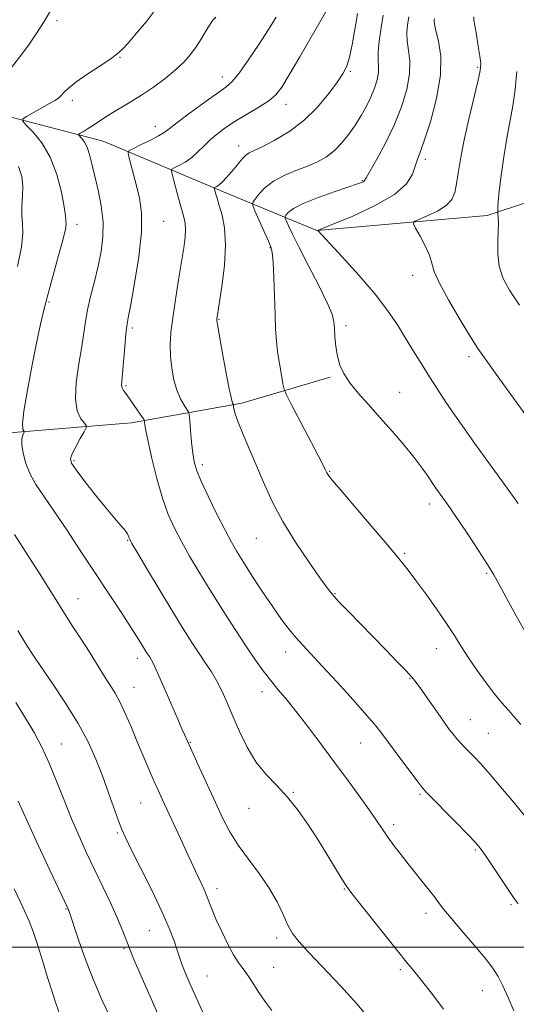
# Model space of a CAD drawing. Extents: x 2069800 to 2072700, y 344800 to 347700.
# Drawn here: x 2072188 to 2072329, y 345484 to 345763 of the extents above; entities that cross this region are included whole.
import ezdxf

# ---------------------------------------------------------------- set-up
doc = ezdxf.new("R2010")
doc.units = 0
doc.header["$MEASUREMENT"] = 0
for name, color, linetype, lineweight in [('32000', 7, 'Continuous', 0), ('DTM HARD BREAKLINE', 7, 'Continuous', 0), ('DTM SPOT ELEVATION', 2, 'Continuous', 13), ('INDEX CONTOUR', 41, 'Continuous', 13), ('INTERMEDIATE CONTOUR', 44, 'Continuous', 0)]:
    doc.layers.add(name, color=color, linetype=linetype, lineweight=lineweight)

msp = doc.modelspace()

# ---------------------------------------------------------------- linework, layer by layer
at = {"layer": '32000', "flags": 128}
msp.add_lwpolyline([(2070000, 345500), (2072500, 345500)], dxfattribs=at)
at = {"layer": 'DTM HARD BREAKLINE'}
for points in [[(2072062.7, 345745.44, 1126.9), (2072101.87, 345746.99, 1121.51), (2072136.92, 345746.99, 1116.6), (2072172.08, 345739.1, 1113.96), (2072211.31, 345728.92, 1109.12), (2072248.52, 345713.29, 1103.08), (2072272.1, 345703.52, 1098.02), (2072320.43, 345707.76, 1094.41), (2072344.25, 345715.6, 1091.18)], [(2072075.73, 345659.31, 1127.98), (2072107.08, 345649.84, 1122.69), (2072148.72, 345645.85, 1118.44), (2072182.32, 345645.87, 1112.75), (2072219.43, 345648.94, 1108.58), (2072250.78, 345654.46, 1103.62), (2072275.81, 345661.87, 1100.24)]]:
    msp.add_polyline3d(points, dxfattribs=at)
at = {"layer": 'DTM SPOT ELEVATION'}
for p in [(2072198.21, 345763.06, 1113.7), (2072216.14, 345752.65, 1111.9), (2072317.73, 345749.8, 1096.2), (2072245.2, 345747.09, 1108.6), (2072281.6, 345748.7, 1103.8), (2072202.57, 345740.52, 1111.6), (2072263.34, 345739.36, 1105.4), (2072226.2, 345733.14, 1108.6), (2072249.86, 345727.55, 1104.6), (2072302.92, 345723.74, 1097.6), (2072284.98, 345717.66, 1100.1), (2072203.94, 345705.26, 1111.5), (2072228.51, 345706.17, 1107.1), (2072258.75, 345698.66, 1102.1), (2072299.28, 345690.82, 1096.6), (2072196, 345683.21, 1111.8), (2072244.27, 345678.28, 1103.9), (2072280.35, 345676.53, 1099.6), (2072219.67, 345675.83, 1107.7), (2072315.27, 345667.71, 1096.4), (2072217.79, 345659.43, 1107.8), (2072295.59, 345657.61, 1099.2), (2072203.05, 345638.2, 1109.8), (2072239.57, 345637.07, 1105.6), (2072275.67, 345635.1, 1101.9), (2072304.02, 345625.9, 1100.5), (2072218.27, 345615.59, 1110.1), (2072254.83, 345616.15, 1104.9), (2072297.04, 345611.87, 1101.8), (2072320.29, 345606.19, 1100.2), (2072204.15, 345599.02, 1113.2), (2072277.2, 345600.37, 1103.9), (2072305.98, 345584.76, 1102.7), (2072221.09, 345582.07, 1112.5), (2072263.2, 345583.87, 1106.6), (2072298.51, 345576.31, 1104.1), (2072220.14, 345573.82, 1113.2), (2072256.51, 345572.61, 1108.6), (2072315.65, 345564.66, 1103.2), (2072320.75, 345560.79, 1103.1), (2072199.45, 345557.71, 1117.2), (2072236.15, 345558.18, 1111.9), (2072284.5, 345557.97, 1106.8), (2072265.36, 345543.98, 1109.9), (2072301.34, 345543.42, 1106.2), (2072221.97, 345540.98, 1114.9), (2072252.76, 345539.5, 1110.8), (2072293.91, 345534.81, 1107.6), (2072215.41, 345532.45, 1116.2), (2072317.08, 345527.6, 1106.2), (2072243.65, 345516.69, 1113.5), (2072279.89, 345516.55, 1110.1), (2072327.27, 345512.14, 1106.2), (2072200.74, 345510.86, 1120.1), (2072303.12, 345509.66, 1108.5), (2072224.46, 345504.73, 1116.9), (2072260.69, 345502.64, 1112.4), (2072217.3, 345499.66, 1118.2), (2072240.86, 345491.89, 1115.1), (2072259.75, 345494.36, 1113.2), (2072295.76, 345493.7, 1110.3), (2072319.04, 345487.65, 1108.8)]:
    msp.add_point(p, dxfattribs=at)
at = {"layer": 'INDEX CONTOUR'}
for points in [[(2072308.04, 345482.4709, 1110), (2072304.764, 345486.884, 1110), (2072301.832, 345490.6, 1110), (2072299.617, 345493.318, 1110), (2072297.579, 345495.785, 1110), (2072294.951, 345499.008, 1110), (2072291.26, 345503.616, 1110), (2072283.801, 345513.02, 1110), (2072281.731, 345515.661, 1110), (2072280.496, 345517.362, 1110), (2072279.295, 345519.251, 1110), (2072275.149, 345526.021, 1110), (2072272.485, 345530.304, 1110), (2072269.688, 345534.65, 1110), (2072266.785, 345538.823, 1110), (2072263.765, 345542.622, 1110), (2072260.645, 345545.956, 1110), (2072257.572, 345549.162, 1110), (2072254.721, 345552.688, 1110), (2072252.23, 345556.829, 1110), (2072250.086, 345561.2799, 1110), (2072248.235, 345565.583, 1110), (2072246.616, 345569.376, 1110), (2072245.129, 345572.667, 1110), (2072243.6641, 345575.557, 1110), (2072242.124, 345578.171, 1110), (2072240.456, 345580.719, 1110), (2072238.619, 345583.436, 1110), (2072236.552, 345586.567, 1110), (2072234.106, 345590.407, 1110), (2072231.11, 345595.259, 1110), (2072227.544, 345601.172, 1110), (2072223.98, 345607.155, 1110), (2072221.137, 345611.958, 1110), (2072219.537, 345614.685, 1110), (2072218.892, 345615.839, 1110), (2072218.715, 345616.276, 1110), (2072218.573, 345616.724, 1110), (2072218.243, 345617.399, 1110), (2072217.554, 345618.388, 1110), (2072216.357, 345619.802, 1110), (2072214.578, 345621.83, 1110), (2072212.165, 345624.686, 1110), (2072209.179, 345628.402, 1110), (2072206.1481, 345632.3, 1110), (2072203.711, 345635.523, 1110), (2072202.3681, 345637.491, 1110), (2072202.048, 345638.744, 1110), (2072202.538, 345640.1, 1110), (2072203.594, 345642.13, 1110), (2072204.856, 345644.434, 1110), (2072205.935, 345646.365, 1110), (2072206.509, 345647.476, 1110), (2072206.526, 345648.11, 1110), (2072205.998, 345648.813, 1110), (2072205.0211, 345650.087, 1110), (2072204.007, 345652.273, 1110), (2072203.45, 345655.669, 1110), (2072203.688, 345660.371, 1110), (2072204.441, 345665.6491, 1110), (2072205.273, 345670.568, 1110), (2072205.863, 345674.459, 1110), (2072206.3329, 345677.718, 1110), (2072206.92, 345681.005, 1110), (2072207.791, 345684.824, 1110), (2072208.838, 345689.037, 1110), (2072209.884, 345693.352, 1110), (2072210.757, 345697.549, 1110), (2072211.293, 345701.716, 1110), (2072211.333, 345706.0161, 1110), (2072210.794, 345710.528, 1110), (2072209.899, 345714.986, 1110), (2072208.16, 345722.409, 1110), (2072207.488, 345725.088, 1110), (2072206.803, 345727.145, 1110), (2072206.023, 345728.646, 1110), (2072205.255, 345729.672, 1110), (2072204.342, 345730.647, 1110), (2072204.394, 345730.866, 1110), (2072204.849, 345731.1481, 1110), (2072205.724, 345731.645, 1110), (2072206.919, 345732.351, 1110), (2072208.309, 345733.225, 1110), (2072211.52, 345735.385, 1110), (2072213.583, 345736.697, 1110), (2072219.02, 345739.915, 1110), (2072222.24, 345741.925, 1110), (2072225.633, 345744.232, 1110), (2072228.941, 345746.685, 1110), (2072231.875, 345749.093, 1110), (2072234.228, 345751.3221, 1110), (2072236.118, 345753.473, 1110), (2072237.749, 345755.701, 1110), (2072239.272, 345758.08, 1110), (2072240.636, 345760.34, 1110), (2072241.739, 345762.124, 1110), (2072242.549, 345763.238, 1110), (2072243.322, 345764.1371, 1110)], [(2072332.029, 345588.257, 1100), (2072328.71, 345594.159, 1100), (2072325.862, 345599.353, 1100), (2072323.904, 345602.976, 1100), (2072322.367, 345605.729, 1100), (2072320.558, 345608.702, 1100), (2072318.011, 345612.65, 1100), (2072315.147, 345616.982, 1100), (2072312.6109, 345620.766, 1100), (2072310.889, 345623.308, 1100), (2072309.823, 345624.852, 1100), (2072305.851, 345630.407, 1100), (2072304.922, 345631.772, 1100), (2072303.6749, 345633.629, 1100), (2072301.979, 345636.043, 1100), (2072299.698, 345639.054, 1100), (2072296.772, 345642.643, 1100), (2072293.432, 345646.551, 1100), (2072289.984, 345650.457, 1100), (2072286.711, 345654.091, 1100), (2072283.809, 345657.382, 1100), (2072281.45, 345660.309, 1100), (2072279.754, 345662.894, 1100), (2072278.622, 345665.326, 1100), (2072277.903, 345667.842, 1100), (2072277.458, 345670.58, 1100), (2072277.2019, 345673.3081, 1100), (2072277.064, 345675.702, 1100), (2072276.912, 345677.634, 1100), (2072276.378, 345679.783, 1100), (2072275.032, 345683.0231, 1100), (2072272.637, 345687.884, 1100), (2072269.731, 345693.504, 1100), (2072267.042, 345698.677, 1100), (2072265.143, 345702.448, 1100), (2072263.977, 345704.885, 1100), (2072263.331, 345706.313, 1100), (2072263.024, 345707.059, 1100), (2072263.015, 345707.473, 1100), (2072263.295, 345707.911, 1100), (2072263.944, 345708.665, 1100), (2072265.389, 345709.775, 1100), (2072268.144, 345711.221, 1100), (2072272.427, 345712.9309, 1100), (2072277.27, 345714.639, 1100), (2072283.893, 345716.866, 1100), (2072285.023, 345717.278, 1100), (2072285.412, 345717.4711, 1100), (2072285.633, 345717.714, 1100), (2072286.097, 345718.508, 1100), (2072289.101, 345723.816, 1100), (2072291.536, 345728.346, 1100), (2072294.005, 345733.46, 1100), (2072296.09, 345738.655, 1100), (2072297.599, 345743.591, 1100), (2072298.396, 345747.972, 1100), (2072298.441, 345751.591, 1100), (2072298.063, 345754.602, 1100), (2072297.687, 345757.25, 1100), (2072297.635, 345759.701, 1100), (2072297.821, 345761.809, 1100), (2072298.202, 345764.228, 1100)], [(2072213.329, 345480.142, 1120), (2072211.068, 345484.922, 1120), (2072208.669, 345490.484, 1120), (2072206.3301, 345496.577, 1120), (2072204.279, 345502.366, 1120), (2072201.555, 345510.427, 1120), (2072201.4419, 345510.726, 1120), (2072201.27, 345511.102, 1120), (2072196.207, 345521.949, 1120), (2072192.918, 345529.029, 1120), (2072190.045, 345535.26, 1120), (2072188.256, 345539.2131, 1120), (2072187.232, 345541.503, 1120)]]:
    msp.add_polyline3d(points, dxfattribs=at)
at = {"layer": 'INTERMEDIATE CONTOUR'}
for points in [[(2072185.316, 345749.833, 1114), (2072187.994, 345753.202, 1114), (2072190.393, 345756.526, 1114), (2072192.527, 345759.6289, 1114), (2072194.579, 345762.823, 1114), (2072196.774, 345766.5411, 1114)], [(2072287.059, 345479.729, 1112), (2072283.432, 345483.988, 1112), (2072278.833, 345489.011, 1112), (2072269.7891, 345498.557, 1112), (2072266.967, 345501.652, 1112), (2072265.181, 345503.965, 1112), (2072263.8541, 345506.3, 1112), (2072262.473, 345509.29, 1112), (2072260.7729, 345512.875, 1112), (2072258.549, 345516.822, 1112), (2072255.71, 345520.917, 1112), (2072252.608, 345525.018, 1112), (2072249.705, 345529.002, 1112), (2072247.332, 345532.823, 1112), (2072245.286, 345536.747, 1112), (2072243.23, 345541.117, 1112), (2072238.71, 345550.974, 1112), (2072234.425, 345560.457, 1112), (2072233.731, 345562.028, 1112), (2072232.518, 345564.814, 1112), (2072228.607, 345573.868, 1112), (2072226.8041, 345577.969, 1112), (2072225.652, 345580.461, 1112), (2072225.008, 345581.696, 1112), (2072224.596, 345582.343, 1112), (2072224.181, 345582.971, 1112), (2072223.685, 345583.751, 1112), (2072222.252, 345586.095, 1112), (2072221.03, 345588.064, 1112), (2072219.156, 345590.993, 1112), (2072216.459, 345595.114, 1112), (2072205.046, 345612.406, 1112), (2072200.982, 345618.532, 1112), (2072197.358, 345623.889, 1112), (2072194.456, 345628.055, 1112), (2072192.234, 345631.364, 1112), (2072190.569, 345634.345, 1112), (2072189.357, 345637.381, 1112), (2072188.574, 345640.276, 1112), (2072188.2121, 345642.6909, 1112), (2072188.234, 345644.375, 1112), (2072188.48, 345645.419, 1112), (2072188.917, 345646.308, 1112), (2072188.922, 345646.481, 1112), (2072188.778, 345646.673, 1112), (2072188.538, 345647.157, 1112), (2072188.452, 345648.713, 1112), (2072188.815, 345652.245, 1112), (2072189.812, 345658.2231, 1112), (2072191.169, 345665.383, 1112), (2072192.5, 345672.026, 1112), (2072193.532, 345676.948, 1112), (2072194.457, 345680.92, 1112), (2072195.58, 345685.209, 1112), (2072198.687, 345696.3869, 1112), (2072199.965, 345701.118, 1112), (2072200.622, 345703.903, 1112), (2072200.812, 345705.188, 1112), (2072200.786, 345706.3989, 1112), (2072200.67, 345707.7, 1112), (2072200.285, 345710.251, 1112), (2072199.482, 345714.377, 1112), (2072198.18, 345719.381, 1112), (2072196.3181, 345724.313, 1112), (2072193.937, 345728.3799, 1112), (2072191.485, 345731.427, 1112), (2072189.514, 345733.456, 1112), (2072188.483, 345734.559, 1112), (2072188.49, 345735.183, 1112), (2072189.539, 345735.861, 1112), (2072196.14, 345739.585, 1112), (2072197.652, 345740.466, 1112), (2072198.626, 345741.123, 1112), (2072199.365, 345741.7919, 1112), (2072200.186, 345742.691, 1112), (2072201.457, 345743.942, 1112), (2072203.561, 345745.649, 1112), (2072206.676, 345747.825, 1112), (2072210.1771, 345750.125, 1112), (2072213.232, 345752.117, 1112), (2072215.273, 345753.547, 1112), (2072216.771, 345754.868, 1112), (2072218.46, 345756.713, 1112), (2072220.859, 345759.513, 1112), (2072223.632, 345762.886, 1112), (2072226.234, 345766.246, 1112)], [(2072329.269, 345512.34, 1106), (2072328.697, 345513.097, 1106), (2072327.928, 345514.171, 1106), (2072326.595, 345516.124, 1106), (2072319.957, 345526.074, 1106), (2072318.4949, 345528.16, 1106), (2072317.1351, 345529.799, 1106), (2072315.078, 345531.949, 1106), (2072311.834, 345535.239, 1106), (2072303.14, 345544.011, 1106), (2072301.96, 345545.355, 1106), (2072300.532, 345547.224, 1106), (2072295.381, 345554.144, 1106), (2072290.811, 345560.336, 1106), (2072288.923, 345562.749, 1106), (2072286.284, 345565.8549, 1106), (2072282.362, 345570.266, 1106), (2072277.819, 345575.279, 1106), (2072273.61, 345579.8611, 1106), (2072268.136, 345585.739, 1106), (2072266.1939, 345587.911, 1106), (2072264.229, 345590.274, 1106), (2072262.054, 345593.108, 1106), (2072259.54, 345596.634, 1106), (2072256.65, 345600.919, 1106), (2072253.721, 345605.4, 1106), (2072251.188, 345609.361, 1106), (2072249.324, 345612.36, 1106), (2072247.768, 345615.065, 1106), (2072246.0011, 345618.417, 1106), (2072243.685, 345623.018, 1106), (2072241.201, 345628.1011, 1106), (2072239.112, 345632.556, 1106), (2072237.83, 345635.616, 1106), (2072237.174, 345637.876, 1106), (2072236.813, 345640.2709, 1106), (2072236.481, 345643.441, 1106), (2072236.167, 345646.839, 1106), (2072235.925, 345649.62, 1106), (2072235.77, 345651.1959, 1106), (2072235.559, 345652.001, 1106), (2072235.114, 345652.724, 1106), (2072234.3159, 345653.941, 1106), (2072233.307, 345655.762, 1106), (2072232.289, 345658.183, 1106), (2072231.438, 345661.155, 1106), (2072230.815, 345664.449, 1106), (2072230.4529, 345667.789, 1106), (2072230.38, 345671.028, 1106), (2072230.598, 345674.5181, 1106), (2072231.107, 345678.736, 1106), (2072231.875, 345683.942, 1106), (2072232.76, 345689.519, 1106), (2072233.591, 345694.629, 1106), (2072234.225, 345698.6221, 1106), (2072234.619, 345701.586, 1106), (2072234.761, 345703.795, 1106), (2072234.637, 345705.56, 1106), (2072234.251, 345707.342, 1106), (2072232.743, 345712.733, 1106), (2072231.107, 345718.725, 1106), (2072230.74, 345720.236, 1106), (2072230.858, 345720.913, 1106), (2072231.5611, 345721.337, 1106), (2072232.8889, 345721.99, 1106), (2072234.626, 345722.964, 1106), (2072236.494, 345724.2521, 1106), (2072238.281, 345725.827, 1106), (2072240.037, 345727.577, 1106), (2072241.876, 345729.368, 1106), (2072243.915, 345731.102, 1106), (2072246.273, 345732.832, 1106), (2072249.072, 345734.645, 1106), (2072255.612, 345738.55, 1106), (2072258.405, 345740.375, 1106), (2072260.385, 345742.067, 1106), (2072262.069, 345744.249, 1106), (2072264.182, 345747.702, 1106), (2072267.1871, 345752.824, 1106), (2072274.725, 345765.81, 1106)], [(2072328.031, 345481.925, 1108), (2072326.416, 345485.762, 1108), (2072324.924, 345489.085, 1108), (2072323.597, 345491.683, 1108), (2072322.066, 345494.06, 1108), (2072319.864, 345496.896, 1108), (2072316.733, 345500.625, 1108), (2072313.25, 345504.6821, 1108), (2072310.201, 345508.257, 1108), (2072308.138, 345510.785, 1108), (2072306.668, 345512.699, 1108), (2072305.165, 345514.679, 1108), (2072303.156, 345517.238, 1108), (2072298.306, 345523.33, 1108), (2072296.003, 345526.272, 1108), (2072293.969, 345528.94, 1108), (2072292.269, 345531.265, 1108), (2072290.882, 345533.2809, 1108), (2072289.423, 345535.451, 1108), (2072287.423, 345538.344, 1108), (2072284.546, 345542.356, 1108), (2072281.016, 345547.195, 1108), (2072277.191, 345552.3921, 1108), (2072273.395, 345557.522, 1108), (2072269.788, 345562.3239, 1108), (2072266.495, 345566.577, 1108), (2072263.605, 345570.136, 1108), (2072261.082, 345573.153, 1108), (2072258.853, 345575.854, 1108), (2072256.805, 345578.503, 1108), (2072254.653, 345581.514, 1108), (2072252.069, 345585.335, 1108), (2072248.849, 345590.2399, 1108), (2072245.275, 345595.7921, 1108), (2072241.752, 345601.376, 1108), (2072238.613, 345606.489, 1108), (2072235.896, 345611.075, 1108), (2072233.5689, 345615.188, 1108), (2072231.585, 345618.965, 1108), (2072229.836, 345622.879, 1108), (2072228.204, 345627.484, 1108), (2072226.617, 345633.062, 1108), (2072225.197, 345638.802, 1108), (2072224.118, 345643.6199, 1108), (2072223.494, 345646.705, 1108), (2072223.222, 345648.343, 1108), (2072223.138, 345649.093, 1108), (2072223.078, 345649.484, 1108), (2072222.856, 345649.921, 1108), (2072222.282, 345650.778, 1108), (2072219.9589, 345654.152, 1108), (2072218.716, 345655.905, 1108), (2072217.756, 345657.204, 1108), (2072217.102, 345658.117, 1108), (2072216.723, 345658.815, 1108), (2072216.585, 345659.528, 1108), (2072216.644, 345660.73, 1108), (2072216.849, 345662.955, 1108), (2072217.494, 345670.516, 1108), (2072217.813, 345674.042, 1108), (2072218.093, 345676.436, 1108), (2072218.486, 345678.759, 1108), (2072219.189, 345682.495, 1108), (2072220.292, 345688.608, 1108), (2072221.447, 345696.003, 1108), (2072222.202, 345703.0661, 1108), (2072222.225, 345708.556, 1108), (2072221.678, 345712.727, 1108), (2072220.847, 345716.205, 1108), (2072218.649, 345724.4019, 1108), (2072218.404, 345725.573, 1108), (2072218.741, 345726.207, 1108), (2072219.946, 345726.849, 1108), (2072222.139, 345727.8981, 1108), (2072224.759, 345729.18, 1108), (2072227.077, 345730.375, 1108), (2072228.634, 345731.307, 1108), (2072230.059, 345732.36, 1108), (2072232.254, 345734.058, 1108), (2072235.7909, 345736.71, 1108), (2072239.944, 345739.759, 1108), (2072246.186, 345744.233, 1108), (2072248.021, 345745.826, 1108), (2072249.964, 345748.149, 1108), (2072252.589, 345751.838, 1108), (2072255.572, 345756.2961, 1108), (2072258.362, 345760.621, 1108), (2072260.515, 345764.075, 1108)], [(2072331.747, 345536.584, 1104), (2072328.588, 345540.422, 1104), (2072324.825, 345544.926, 1104), (2072321.2951, 345549.068, 1104), (2072318.646, 345552.059, 1104), (2072316.761, 345554.072, 1104), (2072314.0859, 345556.7691, 1104), (2072312.944, 345557.951, 1104), (2072311.863, 345559.151, 1104), (2072310.775, 345560.4821, 1104), (2072309.507, 345562.165, 1104), (2072307.86, 345564.451, 1104), (2072301.572, 345573.358, 1104), (2072300.24, 345575.216, 1104), (2072299.059, 345576.69, 1104), (2072297.407, 345578.502, 1104), (2072294.829, 345581.193, 1104), (2072291.525, 345584.59, 1104), (2072280.873, 345595.497, 1104), (2072278.257, 345598.221, 1104), (2072276.5, 345600.142, 1104), (2072274.994, 345602.035, 1104), (2072272.936, 345604.898, 1104), (2072269.785, 345609.417, 1104), (2072266.0279, 345615.043, 1104), (2072262.412, 345620.918, 1104), (2072259.505, 345626.3611, 1104), (2072257.165, 345631.416, 1104), (2072253.003, 345641.138, 1104), (2072251.12, 345645.566, 1104), (2072249.679, 345649.1239, 1104), (2072248.858, 345651.484, 1104), (2072248.513, 345652.848, 1104), (2072248.42, 345653.551, 1104), (2072248.387, 345653.899, 1104), (2072248.35, 345654.062, 1104), (2072248.279, 345654.183, 1104), (2072248.127, 345654.508, 1104), (2072247.799, 345655.713, 1104), (2072247.182, 345658.58, 1104), (2072246.233, 345663.488, 1104), (2072245.1739, 345669.195, 1104), (2072244.295, 345674.052, 1104), (2072243.811, 345676.83, 1104), (2072243.644, 345677.963, 1104), (2072243.643, 345678.302, 1104), (2072244.332, 345682.723, 1104), (2072245.06, 345687.588, 1104), (2072245.783, 345693.589, 1104), (2072246.126, 345699.478, 1104), (2072245.831, 345704.255, 1104), (2072245.115, 345707.9, 1104), (2072244.3119, 345710.638, 1104), (2072243.695, 345712.669, 1104), (2072243.283, 345714.098, 1104), (2072243.034, 345715.002, 1104), (2072242.918, 345715.478, 1104), (2072242.955, 345715.692, 1104), (2072243.177, 345715.825, 1104), (2072243.614, 345716.053, 1104), (2072244.29, 345716.512, 1104), (2072245.231, 345717.331, 1104), (2072246.426, 345718.578, 1104), (2072247.739, 345720.081, 1104), (2072249.0021, 345721.607, 1104), (2072250.086, 345722.958, 1104), (2072251.028, 345724.075, 1104), (2072251.9039, 345724.931, 1104), (2072252.851, 345725.563, 1104), (2072254.244, 345726.247, 1104), (2072256.519, 345727.319, 1104), (2072259.94, 345729.059, 1104), (2072264.082, 345731.524, 1104), (2072268.348, 345734.713, 1104), (2072272.215, 345738.519, 1104), (2072275.458, 345742.413, 1104), (2072277.925, 345745.76, 1104), (2072279.544, 345748.169, 1104), (2072280.569, 345750.223, 1104), (2072281.332, 345752.752, 1104), (2072282.093, 345756.2799, 1104), (2072282.806, 345760.121, 1104), (2072283.355, 345763.286, 1104), (2072283.655, 345765.121, 1104)], [(2072329.979, 345563.232, 1102), (2072328.039, 345565.567, 1102), (2072326.581, 345567.249, 1102), (2072325.367, 345568.589, 1102), (2072324.087, 345570.043, 1102), (2072322.414, 345572.105, 1102), (2072320.147, 345575.092, 1102), (2072317.58, 345578.6351, 1102), (2072315.131, 345582.192, 1102), (2072313.078, 345585.387, 1102), (2072311.137, 345588.4999, 1102), (2072308.884, 345591.978, 1102), (2072306.05, 345596.087, 1102), (2072302.989, 345600.361, 1102), (2072300.207, 345604.153, 1102), (2072297.9889, 345607.096, 1102), (2072295.7189, 345609.941, 1102), (2072292.563, 345613.718, 1102), (2072288.031, 345619.044, 1102), (2072278.852, 345629.783, 1102), (2072276.413, 345632.668, 1102), (2072275.372, 345633.947, 1102), (2072275.057, 345634.398, 1102), (2072274.905, 345634.678, 1102), (2072274.46, 345635.658, 1102), (2072273.837, 345636.893, 1102), (2072272.3939, 345639.678, 1102), (2072264.6841, 345654.381, 1102), (2072263.329, 345657.008, 1102), (2072262.742, 345658.457, 1102), (2072262.421, 345659.97, 1102), (2072261.971, 345662.484, 1102), (2072261.425, 345665.719, 1102), (2072260.927, 345669.094, 1102), (2072260.583, 345672.223, 1102), (2072260.3579, 345675.519, 1102), (2072260.184, 345679.5939, 1102), (2072259.815, 345690.145, 1102), (2072259.624, 345694.564, 1102), (2072259.407, 345697.229, 1102), (2072259.01, 345698.889, 1102), (2072258.246, 345700.683, 1102), (2072254.4739, 345709.134, 1102), (2072253.857, 345710.633, 1102), (2072253.839, 345711.466, 1102), (2072254.402, 345712.346, 1102), (2072255.542, 345713.807, 1102), (2072257.297, 345715.662, 1102), (2072259.716, 345717.543, 1102), (2072262.772, 345719.1629, 1102), (2072266.138, 345720.548, 1102), (2072269.413, 345721.806, 1102), (2072272.283, 345723.056, 1102), (2072274.786, 345724.462, 1102), (2072277.047, 345726.199, 1102), (2072279.169, 345728.382, 1102), (2072281.158, 345730.892, 1102), (2072282.998, 345733.548, 1102), (2072284.673, 345736.2, 1102), (2072286.158, 345738.816, 1102), (2072287.427, 345741.396, 1102), (2072288.449, 345743.916, 1102), (2072289.176, 345746.277, 1102), (2072289.556, 345748.355, 1102), (2072289.587, 345750.125, 1102), (2072289.474, 345751.9379, 1102), (2072289.475, 345754.243, 1102), (2072289.771, 345757.284, 1102), (2072290.237, 345760.495, 1102), (2072290.918, 345764.625, 1102)], [(2072329.247, 345626.019, 1098), (2072326.111, 345630.395, 1098), (2072316.891, 345643.145, 1098), (2072313.975, 345647.201, 1098), (2072311.231, 345651.1, 1098), (2072308.7, 345654.825, 1098), (2072306.329, 345658.435, 1098), (2072304.045, 345662.014, 1098), (2072301.786, 345665.629, 1098), (2072299.532, 345669.285, 1098), (2072297.2741, 345672.973, 1098), (2072294.936, 345676.735, 1098), (2072292.179, 345680.809, 1098), (2072288.593, 345685.481, 1098), (2072284.02, 345690.825, 1098), (2072279.283, 345696.056, 1098), (2072272.387, 345703.51, 1098), (2072272.532, 345703.598, 1098), (2072273.637, 345704.059, 1098), (2072276.65, 345705.287, 1098), (2072282.056, 345707.537, 1098), (2072288.486, 345710.499, 1098), (2072294.112, 345713.723, 1098), (2072297.552, 345716.804, 1098), (2072299.217, 345719.531, 1098), (2072300.562, 345723.4569, 1098), (2072301.346, 345725.518, 1098), (2072302.567, 345728.951, 1098), (2072304.318, 345734.408, 1098), (2072306.094, 345741.032, 1098), (2072307.236, 345747.588, 1098), (2072307.295, 345753.057, 1098), (2072306.652, 345757.266, 1098), (2072305.899, 345760.257, 1098), (2072305.4981, 345762.117, 1098), (2072305.405, 345763.124, 1098), (2072305.449, 345763.598, 1098)], [(2072336.366, 345644.282, 1096), (2072323.923, 345661.449, 1096), (2072319.201, 345668.061, 1096), (2072317.848, 345670.054, 1096), (2072315.752, 345673.315, 1096), (2072312.759, 345678.156, 1096), (2072309.52, 345683.641, 1096), (2072306.883, 345688.522, 1096), (2072305.435, 345691.902, 1096), (2072304.722, 345694.2801, 1096), (2072304.025, 345696.506, 1096), (2072302.823, 345699.183, 1096), (2072301.374, 345701.9389, 1096), (2072300.132, 345704.154, 1096), (2072299.507, 345705.406, 1096), (2072299.742, 345706.057, 1096), (2072301.04, 345706.665, 1096), (2072303.436, 345707.669, 1096), (2072306.297, 345709.038, 1096), (2072308.824, 345710.621, 1096), (2072310.415, 345712.324, 1096), (2072311.26, 345714.293, 1096), (2072311.748, 345716.729, 1096), (2072312.224, 345719.83, 1096), (2072312.875, 345723.785, 1096), (2072313.842, 345728.775, 1096), (2072315.186, 345734.763, 1096), (2072317.817, 345745.803, 1096), (2072318.467, 345748.936, 1096), (2072318.621, 345750.966, 1096), (2072318.4, 345753.018, 1096), (2072317.933, 345755.888, 1096), (2072317.379, 345759.061, 1096), (2072316.908, 345761.692, 1096), (2072316.659, 345763.213, 1096), (2072316.665, 345764.16, 1096)], [(2072329.679, 345682.351, 1094), (2072326.81, 345686.614, 1094), (2072324.9091, 345690.1199, 1094), (2072323.841, 345693.423, 1094), (2072323.443, 345696.921, 1094), (2072323.457, 345700.37, 1094), (2072323.598, 345703.372, 1094), (2072323.64, 345705.613, 1094), (2072323.591, 345707.135, 1094), (2072323.473, 345708.573, 1094), (2072323.459, 345708.895, 1094), (2072323.462, 345709.312, 1094), (2072323.488, 345710.129, 1094), (2072323.606, 345711.7691, 1094), (2072323.903, 345714.682, 1094), (2072324.438, 345719.103, 1094), (2072325.169, 345724.406, 1094), (2072326.024, 345729.748, 1094), (2072327.768, 345738.958, 1094), (2072328.434, 345743.588, 1094), (2072328.847, 345748.685, 1094)], [(2072186.99, 345693.33, 1114), (2072188.1799, 345698.877, 1114), (2072188.569, 345702.72, 1114), (2072188.452, 345705.43, 1114), (2072188.249, 345707.795, 1114), (2072188.277, 345710.434, 1114), (2072188.43, 345713.289, 1114), (2072188.499, 345716.135, 1114), (2072188.24, 345718.841, 1114), (2072187.279, 345721.673, 1114)], [(2072259.26, 345482.016, 1114), (2072257.307, 345484.711, 1114), (2072255.587, 345487.208, 1114), (2072254.152, 345489.407, 1114), (2072252.943, 345491.292, 1114), (2072251.873, 345492.873, 1114), (2072250.846, 345494.231, 1114), (2072249.731, 345495.75, 1114), (2072248.388, 345497.89, 1114), (2072246.7479, 345500.932, 1114), (2072245.019, 345504.447, 1114), (2072243.48, 345507.827, 1114), (2072242.333, 345510.599, 1114), (2072240.752, 345514.712, 1114), (2072240.0019, 345516.432, 1114), (2072238.403, 345519.788, 1114), (2072237.549, 345521.639, 1114), (2072235.13, 345526.954, 1114), (2072233.313, 345530.872, 1114), (2072228.108, 345542.041, 1114), (2072226.9539, 345544.584, 1114), (2072225.771, 345547.264, 1114), (2072224.35, 345550.548, 1114), (2072222.736, 345554.3329, 1114), (2072221.038, 345558.367, 1114), (2072219.352, 345562.403, 1114), (2072217.72, 345566.197, 1114), (2072216.173, 345569.504, 1114), (2072214.728, 345572.1701, 1114), (2072213.3601, 345574.387, 1114), (2072212.032, 345576.436, 1114), (2072210.684, 345578.582, 1114), (2072209.174, 345581.028, 1114), (2072207.337, 345583.962, 1114), (2072205.087, 345587.468, 1114), (2072202.658, 345591.224, 1114), (2072200.3631, 345594.802, 1114), (2072198.3741, 345597.972, 1114), (2072196.304, 345601.295, 1114), (2072193.625, 345605.526, 1114), (2072190.0351, 345611.106, 1114), (2072186.143, 345617.213, 1114)], [(2072242.535, 345475.219, 1116), (2072236.083, 345489.5301, 1116), (2072235.049, 345491.891, 1116), (2072234.261, 345493.79, 1116), (2072233.627, 345495.462, 1116), (2072233.035, 345497.177, 1116), (2072232.367, 345499.214, 1116), (2072231.4781, 345501.858, 1116), (2072230.129, 345505.416, 1116), (2072228.053, 345510.196, 1116), (2072225.154, 345516.244, 1116), (2072222, 345522.54, 1116), (2072219.328, 345527.798, 1116), (2072217.656, 345531.155, 1116), (2072216.643, 345533.436, 1116), (2072215.73, 345535.886, 1116), (2072212.898, 345543.905, 1116), (2072211.146, 345548.705, 1116), (2072209.284, 345553.459, 1116), (2072207.089, 345558.322, 1116), (2072204.263, 345563.59, 1116), (2072200.687, 345569.356, 1116), (2072196.969, 345574.917, 1116), (2072192.036, 345582.081, 1116), (2072191.088, 345583.509, 1116), (2072189.8879, 345585.394, 1116), (2072188.83, 345587.086, 1116), (2072187.075, 345589.961, 1116)], [(2072231.8289, 345469.997, 1118), (2072224.581, 345486.237, 1118), (2072222.116, 345491.857, 1118), (2072219.907, 345497.056, 1118), (2072218.272, 345501.144, 1118), (2072216.93, 345504.593, 1118), (2072215.447, 345508.1649, 1118), (2072213.505, 345512.432, 1118), (2072211.236, 345517.201, 1118), (2072208.886, 345522.09, 1118), (2072206.647, 345526.821, 1118), (2072204.503, 345531.534, 1118), (2072202.3869, 345536.477, 1118), (2072200.245, 345541.791, 1118), (2072198.096, 345547.189, 1118), (2072195.976, 345552.28, 1118), (2072193.889, 345556.795, 1118), (2072191.714, 345560.956, 1118), (2072189.299, 345565.105, 1118), (2072186.563, 345569.479, 1118)], [(2072198.962, 345481.174, 1122), (2072198.013, 345483.843, 1122), (2072196.937, 345487.101, 1122), (2072195.57, 345491.457, 1122), (2072194.072, 345496.304, 1122), (2072192.68, 345500.756, 1122), (2072191.522, 345504.24, 1122), (2072190.285, 345507.444, 1122), (2072188.5439, 345511.368, 1122), (2072186.05, 345516.641, 1122)]]:
    msp.add_polyline3d(points, dxfattribs=at)

doc.saveas('drawing.dxf')
